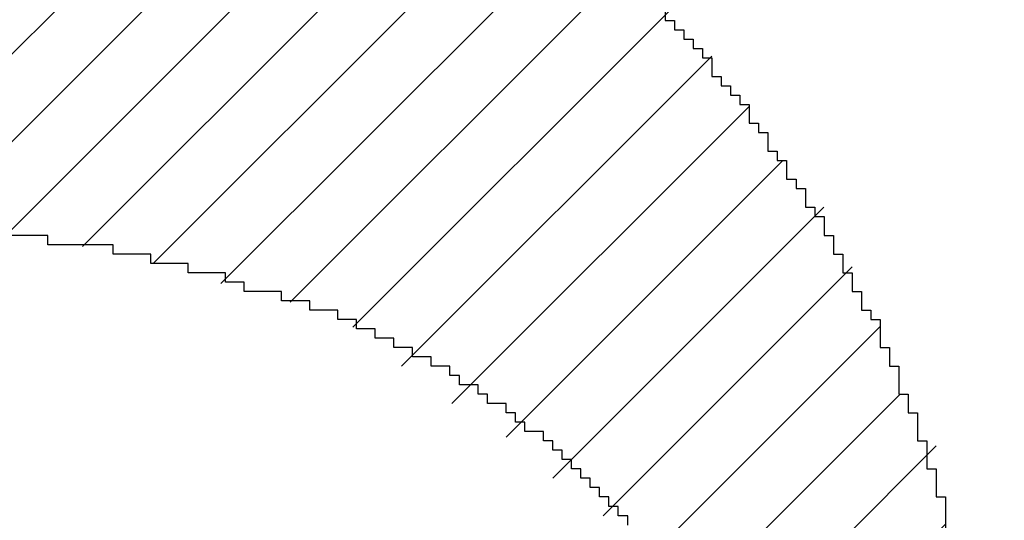
# Model space of a CAD drawing. Extents: x 0 to 594, y 0 to 420.
# Drawn here: x 363 to 364, y 202 to 202 of the extents above; entities that cross this region are included whole.
import ezdxf
from ezdxf.enums import TextEntityAlignment as Align

# ---------------------------------------------------------------- set-up
doc = ezdxf.new("R2010")
doc.units = 0
doc.header["$LTSCALE"] = 32.67
doc.header["$MEASUREMENT"] = 0
doc.layers.get('0').update_dxf_attribs({"linetype": 'CONTINUOUS'})
doc.layers.add('11100_DIM_LEFT', color=7, linetype='CONTINUOUS')
doc.layers.add('R2V', color=7, linetype='CONTINUOUS')
doc.dimstyles.get("Standard").update_dxf_attribs({"dimtxt": 0.18, "dimasz": 0.18, "dimexe": 0.18, "dimexo": 0.0625, "dimgap": 0.09, "dimtad": 0, "dimtih": 1, "dimtoh": 1, "dimdec": 4, "dimzin": 0, "dimdsep": 46, "dimtxsty": 'Standard', "dimcen": 0.09, "dimadec": 0, "dimazin": 0, "dimtfac": 1, "dimtdec": 4, "dimtofl": 0, "dimtmove": 0, "dimatfit": 3, "dimfxl": 1, "dimtolj": 1, "dimtzin": 0, "dimarcsym": 0})

# ---------------------------------------------------------------- blocks, each defined once
blk = doc.blocks.new('*D2')
at = {"layer": '11100_DIM_LEFT', "color": 7, "linetype": 'Continuous'}
for p, q in [((350.34784, 217.19874), (350.34784, 189.96478)), ((467.24784, 200.39874), (467.24784, 189.96478)), ((350.34784, 191.96478), (408.79784, 191.96478)), ((467.24784, 191.96478), (408.79784, 191.96478))]:
    blk.add_line(p, q, dxfattribs=at)
for points in [[(353.84784, 192.46478), (350.34784, 191.96478), (353.84784, 191.46478)], [(463.74784, 191.46478), (467.24784, 191.96478), (463.74784, 192.46478)]]:
    blk.add_solid(points, dxfattribs=at)
at = {"layer": '11100_DIM_LEFT', "color": 7, "linetype": 'Continuous', "width": 0.985714}
blk.add_text('116.9', height=3.5, dxfattribs=at).set_placement((404.74909, 192.83978), (416.24909, 192.83978), align=Align.FIT)
blk = doc.blocks.new('pnap')
at = {"linetype": 'Continuous'}
h = blk.add_hatch(dxfattribs=at)
h.set_pattern_fill('ANSI31', color=114, scale=0.3)
h.paths.add_polyline_path([(0.59887, 1.700565), (0.59322, 1.700565), (0.59322, 1.677966), (0.587571, 1.677966), (0.587571, 1.655367), (0.581921, 1.655367), (0.581921, 1.627119), (0.576271, 1.627119), (0.576271, 1.587571), (0.570621, 1.418079), (0.576271, 1.418079), (0.576271, 1.378531), (0.581921, 1.378531), (0.581921, 1.344633), (0.587571, 1.344633), (0.587571, 1.322034), (0.59322, 1.322034), (0.59322, 1.293785), (0.59887, 1.293785), (0.59887, 1.271186), (0.610169, 1.271186), (0.610169, 1.231638), (0.621469, 1.231638), (0.621469, 1.19774), (0.632768, 1.19774), (0.632768, 1.175141), (0.644068, 1.175141), (0.644068, 1.146893), (0.655367, 1.146893), (0.655367, 1.124294), (0.666667, 1.124294), (0.666667, 1.096045), (0.677966, 1.096045), (0.677966, 1.073446), (0.694915, 1.073446), (0.694915, 1.045198), (0.711864, 1.045198), (0.711864, 1.016949), (0.728814, 1.016949), (0.728814, 0.988701), (0.745763, 0.988701), (0.745763, 0.966102), (0.762712, 0.966102), (0.762712, 0.943503), (0.785311, 0.943503), (0.785311, 0.915254), (0.80791, 0.915254), (0.80791, 0.892655), (0.830508, 0.892655), (0.830508, 0.870056), (0.847458, 0.870056), (0.847458, 0.847458), (0.864407, 0.847458), (0.864407, 0.824859), (0.836158, 0.824859), (0.836158, 0.847458), (0.813559, 0.847458), (0.813559, 0.870056), (0.79096, 0.870056), (0.79096, 0.892655), (0.768362, 0.892655), (0.768362, 0.915254), (0.745763, 0.915254), (0.745763, 0.937853), (0.728814, 0.937853), (0.728814, 0.960452), (0.711864, 0.960452), (0.711864, 0.983051), (0.694915, 0.983051), (0.694915, 1.00565), (0.677966, 1.00565), (0.677966, 1.028249), (0.661017, 1.028249), (0.661017, 1.050847), (0.644068, 1.050847), (0.644068, 1.073446), (0.627119, 1.073446), (0.627119, 1.101695), (0.615819, 1.101695), (0.615819, 1.124294), (0.59887, 1.124294), (0.59887, 1.152542), (0.587571, 1.152542), (0.587571, 1.175141), (0.576271, 1.175141), (0.576271, 1.19774), (0.564972, 1.19774), (0.564972, 1.225989), (0.553672, 1.225989), (0.553672, 1.248588), (0.542373, 1.248588), (0.542373, 1.271186), (0.531073, 1.271186), (0.531073, 1.305085), (0.519774, 1.305085), (0.519774, 1.333333), (0.514124, 1.333333), (0.514124, 1.355932), (0.502825, 1.355932), (0.502825, 1.389831), (0.497175, 1.389831), (0.497175, 1.412429), (0.491525, 1.412429), (0.491525, 1.435028), (0.485876, 1.435028), (0.485876, 1.457627), (0.480226, 1.457627), (0.480226, 1.485876), (0.474576, 1.485876), (0.474576, 1.525424), (0.468927, 1.525424), (0.468927, 1.564972), (0.463277, 1.564972), (0.463277, 1.632768), (0.457627, 1.632768), (0.457627, 1.723164), (0.463277, 1.723164), (0.463277, 1.79096), (0.468927, 1.836158), (0.474576, 1.836158), (0.474576, 1.870056), (0.480226, 1.870056), (0.480226, 1.898305), (0.485876, 1.898305), (0.485876, 1.920904), (0.508475, 2.000004), (0.508475, 1.99435), (0.514124, 1.99435), (0.514124, 2.011299), (0.519774, 2.025423), (0.519774, 2.067797), (0.542373, 2.067797), (0.542373, 2.118644), (0.564972, 2.118644), (0.564972, 2.158192), (0.587571, 2.158192), (0.587571, 2.19209), (0.610169, 2.19209), (0.610169, 2.225989), (0.632768, 2.225989), (0.632768, 2.259887), (0.655367, 2.259887), (0.655367, 2.288136), (0.677966, 2.288136), (0.677966, 2.310734), (0.700565, 2.310734), (0.700565, 2.333333), (0.723164, 2.333333), (0.723164, 2.355932), (0.745763, 2.355932), (0.745763, 2.372881), (0.768362, 2.372881), (0.768362, 2.39548), (0.79096, 2.39548), (0.79096, 2.412429), (0.813559, 2.412429), (0.813559, 2.429379), (0.836158, 2.429379), (0.836158, 2.446328), (0.864407, 2.446328), (0.864407, 2.463277), (0.892655, 2.463277), (0.892655, 2.474576), (0.915254, 2.474576), (0.915254, 2.491525), (0.943503, 2.491525), (0.943503, 2.502825), (0.966102, 2.502825), (0.966102, 2.514124), (0.99435, 2.514124), (0.99435, 2.525424), (1.016949, 2.525424), (1.016949, 2.536723), (1.045198, 2.536723), (1.045198, 2.548023), (1.084746, 2.548023), (1.084746, 2.553672), (1.112994, 2.553672), (1.112994, 2.559322), (1.135593, 2.559322), (1.135593, 2.564972), (1.158192, 2.564972), (1.158192, 2.570621), (1.19209, 2.570621), (1.19209, 2.576271), (1.242938, 2.576271), (1.242938, 2.581921), (1.248588, 2.581921), (1.333333, 2.581921), (1.333333, 2.576271), (1.384181, 2.576271), (1.384181, 2.570621), (1.418079, 2.570621), (1.474582, 2.559322), (1.468927, 2.559322), (1.468927, 2.553672), (1.497175, 2.553672), (1.514122, 2.548023), (1.514124, 2.548023), (1.581919, 2.525424), (1.576271, 2.525424), (1.576271, 2.519774), (1.615819, 2.519774), (1.615819, 2.497175), (1.655367, 2.497175), (1.655367, 2.474576), (1.689266, 2.474576), (1.689266, 2.451977), (1.711864, 2.451977), (1.711864, 2.429379), (1.740113, 2.429379), (1.740113, 2.40678), (1.762712, 2.40678), (1.762712, 2.384181), (1.779661, 2.384181), (1.779661, 2.361582), (1.80226, 2.361582), (1.80226, 2.333333), (1.819209, 2.333333), (1.819209, 2.310734), (1.836158, 2.310734), (1.836158, 2.282486), (1.853107, 2.282486), (1.853107, 2.254237), (1.864407, 2.254237), (1.864407, 2.231638), (1.881356, 2.231638), (1.881356, 2.19774), (1.892655, 2.19774), (1.892655, 2.169492), (1.903955, 2.169492), (1.903955, 2.141243), (1.915254, 2.141243), (1.915254, 2.107345), (1.920904, 2.107345), (1.920904, 2.084746), (1.926554, 2.084746), (1.926554, 2.056497), (1.932203, 2.056497), (1.932203, 2.016949), (1.937853, 2.016949), (1.937853, 1.864407), (1.932203, 1.864407), (1.932203, 1.824859), (1.926554, 1.824859), (1.926554, 1.80226), (1.920904, 1.80226), (1.920904, 1.779661), (1.909605, 1.734467), (1.909605, 1.740113), (1.903955, 1.740113), (1.903955, 1.694915), (1.858757, 1.694915), (1.858757, 1.717514), (1.853107, 1.717514), (1.853107, 1.723164), (1.858757, 1.723164), (1.858757, 1.836158), (1.853107, 1.836158), (1.853107, 1.875706), (1.847458, 1.875706), (1.847458, 1.898305), (1.836158, 1.898305), (1.836158, 1.926554), (1.824859, 1.926554), (1.824859, 1.949153), (1.813559, 1.949153), (1.813559, 1.977401), (1.80226, 1.977401), (1.80226, 2), (1.785311, 2), (1.785311, 2.028249), (1.768362, 2.028249), (1.768362, 2.050847), (1.751412, 2.050847), (1.751412, 2.073446), (1.728814, 2.073446), (1.728814, 2.096045), (1.706215, 2.096045), (1.706215, 2.118644), (1.683616, 2.118644), (1.683616, 2.141243), (1.655367, 2.141243), (1.655367, 2.163842), (1.621469, 2.163842), (1.621469, 2.186441), (1.576271, 2.186441), (1.576271, 2.20904), (1.564972, 2.20904), (1.522597, 2.225989), (1.519774, 2.225989), (1.519774, 2.231638), (1.497175, 2.231638), (1.446328, 2.248588), (1.440678, 2.248588), (1.395476, 2.259887), (1.378531, 2.259887), (1.378531, 2.265537), (1.220339, 2.265537), (1.220339, 2.259887), (1.186441, 2.259887), (1.186441, 2.254237), (1.158192, 2.254237), (1.158192, 2.248588), (1.135593, 2.248588), (1.135593, 2.242938), (1.112994, 2.242938), (1.112994, 2.231638), (1.079096, 2.231638), (1.079096, 2.220339), (1.050847, 2.220339), (1.050847, 2.20904), (1.022599, 2.20904), (1.022599, 2.19774), (0.99435, 2.19774), (0.99435, 2.186441), (0.971751, 2.186441), (0.971751, 2.169492), (0.943503, 2.169492), (0.943503, 2.152542), (0.915254, 2.152542), (0.915254, 2.135593), (0.892655, 2.135593), (0.892655, 2.118644), (0.870056, 2.118644), (0.870056, 2.096045), (0.847458, 2.096045), (0.847458, 2.079096), (0.824859, 2.079096), (0.824859, 2.056497), (0.80226, 2.056497), (0.80226, 2.033898), (0.779661, 2.033898), (0.779661, 2.00565), (0.757062, 2.00565), (0.757062, 1.977401), (0.734463, 1.977401), (0.734463, 1.949153), (0.711864, 1.949153), (0.711864, 1.915254), (0.689266, 1.915254), (0.689266, 1.881356), (0.666667, 1.881356), (0.666667, 1.841808), (0.644068, 1.841808), (0.644068, 1.79096), (0.621469, 1.79096), (0.621469, 1.774011), (0.60452, 1.723167), (0.60452, 1.723164), (0.59887, 1.723164)])
at = {"layer": 'R2V', "color": 114}
for points in [[(1.751412, 2.40113, 0), (1.751412, 2.39548, 0), (1.757062, 2.39548, 0), (1.757062, 2.389831, 0), (1.762712, 2.389831, 0), (1.762712, 2.384181, 0), (1.768362, 2.384181, 0), (1.768362, 2.378531, 0), (1.774011, 2.378531, 0), (1.774011, 2.372881, 0), (1.779661, 2.372881, 0), (1.779661, 2.361582, 0), (1.785311, 2.361582, 0), (1.785311, 2.355932, 0), (1.79096, 2.355932, 0), (1.79096, 2.350282, 0), (1.79661, 2.350282, 0), (1.79661, 2.344633, 0), (1.80226, 2.344633, 0), (1.80226, 2.333333, 0), (1.80791, 2.333333, 0), (1.80791, 2.327684, 0), (1.813559, 2.327684, 0), (1.813559, 2.316384, 0), (1.819209, 2.316384, 0), (1.819209, 2.310734, 0), (1.824859, 2.310734, 0), (1.824859, 2.299435, 0), (1.830508, 2.299435, 0), (1.830508, 2.293785, 0), (1.836158, 2.293785, 0), (1.836158, 2.282486, 0), (1.841808, 2.282486, 0), (1.841808, 2.276836, 0), (1.847458, 2.276836, 0), (1.847458, 2.265537, 0), (1.853107, 2.265537, 0), (1.853107, 2.254237, 0), (1.858757, 2.254237, 0), (1.858757, 2.242938, 0), (1.864407, 2.242938, 0), (1.864407, 2.231638, 0), (1.870056, 2.231638, 0), (1.870056, 2.220339, 0), (1.875706, 2.220339, 0), (1.875706, 2.214689, 0), (1.881356, 2.214689, 0), (1.881356, 2.19774, 0), (1.887006, 2.19774, 0), (1.887006, 2.186441, 0), (1.892655, 2.186441, 0), (1.892655, 2.169492, 0), (1.898305, 2.169492, 0), (1.898305, 2.158192, 0), (1.903955, 2.158192, 0), (1.903955, 2.141243, 0), (1.909605, 2.141243, 0), (1.909605, 2.124294, 0), (1.915254, 2.124294, 0), (1.915254, 2.107345, 0), (1.920904, 2.107345, 0), (1.920904, 2.084746, 0)], [(1.728814, 2.090395, 0), (1.728814, 2.096045, 0), (1.723164, 2.096045, 0), (1.723164, 2.101695, 0), (1.717514, 2.101695, 0), (1.717514, 2.107345, 0), (1.711864, 2.107345, 0), (1.711864, 2.112994, 0), (1.706215, 2.112994, 0), (1.706215, 2.118644, 0), (1.700565, 2.118644, 0), (1.700565, 2.124294, 0), (1.694915, 2.124294, 0), (1.694915, 2.129944, 0), (1.689266, 2.129944, 0), (1.689266, 2.135593, 0), (1.683616, 2.135593, 0), (1.683616, 2.141243, 0), (1.677966, 2.141243, 0), (1.677966, 2.146893, 0), (1.666667, 2.146893, 0), (1.666667, 2.152542, 0), (1.661017, 2.152542, 0), (1.661017, 2.158192, 0), (1.655367, 2.158192, 0), (1.655367, 2.163842, 0), (1.644068, 2.163842, 0), (1.644068, 2.169492, 0), (1.638418, 2.169492, 0), (1.638418, 2.175141, 0), (1.627119, 2.175141, 0), (1.627119, 2.180791, 0), (1.621469, 2.180791, 0), (1.621469, 2.186441, 0), (1.610169, 2.186441, 0), (1.610169, 2.19209, 0), (1.59887, 2.19209, 0), (1.59887, 2.19774, 0), (1.587571, 2.19774, 0), (1.587571, 2.20339, 0), (1.576271, 2.20339, 0), (1.576271, 2.20904, 0), (1.564972, 2.20904, 0), (1.564972, 2.214689, 0), (1.553672, 2.214689, 0), (1.553672, 2.220339, 0), (1.536723, 2.220339, 0), (1.536723, 2.225989, 0), (1.519774, 2.225989, 0), (1.519774, 2.231638, 0), (1.497175, 2.231638, 0), (1.497175, 2.237288, 0), (1.485876, 2.237288, 0), (1.485876, 2.242938, 0), (1.463277, 2.242938, 0), (1.463277, 2.248588, 0), (1.440678, 2.248588, 0), (1.440678, 2.254237, 0), (1.418079, 2.254237, 0), (1.418079, 2.259887, 0), (1.378531, 2.259887, 0), (1.378531, 2.265537, 0), (1.220339, 2.265537, 0)]]:
    blk.add_polyline3d(points, dxfattribs=at)

msp = doc.modelspace()

# ---------------------------------------------------------------- block references
at = {"linetype": 'Continuous', "xscale": 0.823690437298428, "yscale": 0.823690437298428, "zscale": 0.823690437298428}
msp.add_blockref('pnap', (362.04319, 199.97113), dxfattribs=at)

# ---------------------------------------------------------------- dimensions: what is measured, and where the dimension line sits
at = {"layer": '11100_DIM_LEFT', "color": 7, "linetype": 'Continuous'}
dim = msp.add_linear_dim(base=(467.24784, 191.96478), p1=(350.34784, 217.19874), p2=(467.24784, 200.39874), dimstyle='Standard', dxfattribs=at)
dim.commit()
dim.dimension.update_dxf_attribs({"geometry": '*D2', "text_midpoint": (410.49909, 194.58978), "dimtype": 128})

doc.saveas('drawing.dxf')
